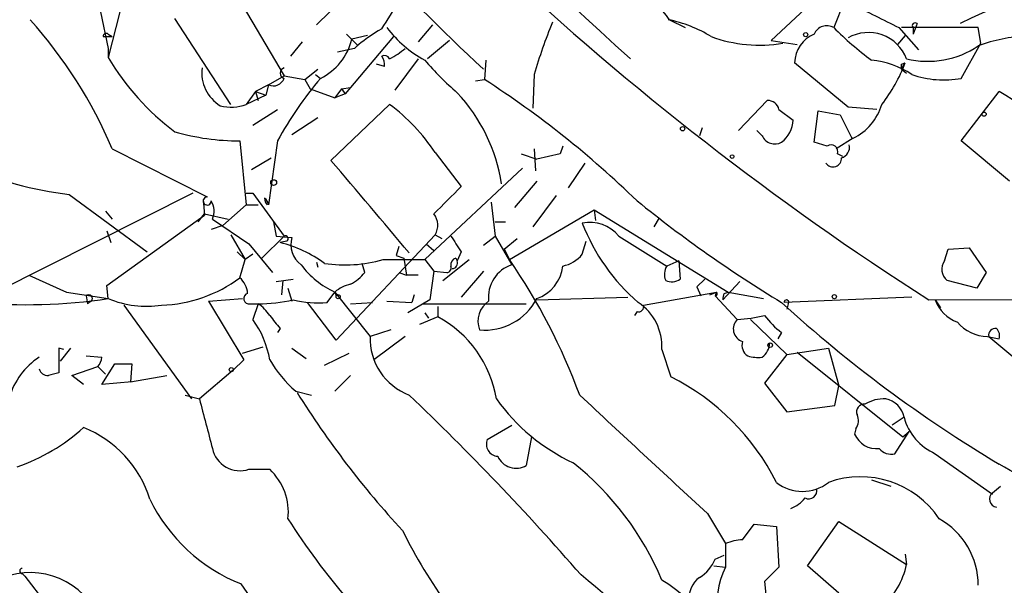
# Model space of a CAD drawing. Extents: x 0 to 1109, y 1533 to 2439.
# Drawn here: x 220 to 284, y 2283 to 2320 of the extents above; entities that cross this region are included whole.
import ezdxf

# ---------------------------------------------------------------- set-up
doc = ezdxf.new("R2010")
doc.units = 0
doc.header["$MEASUREMENT"] = 0
doc.layers.add('MAIN', color=5, linetype='CONTINUOUS')

msp = doc.modelspace()

# ---------------------------------------------------------------- linework, layer by layer
at = {"layer": 'MAIN'}
for p, q in [((233.426, 2322.4635), (237.0667, 2316.2828)), ((240.8767, 2321.2781), (239.1833, 2319.5848)), ((271.272, 2320.9395), (268.732, 2318.5688)), ((273.4733, 2321.1088), (272.796, 2319.4155)), ((225.1287, 2320.4315), (225.6367, 2318.0608)), ((226.3987, 2320.4315), (225.6367, 2317.4681)), ((233.5953, 2314.4201), (229.9547, 2320.0081)), ((262.128, 2319.9235), (263.144, 2319.4155)), ((278.2147, 2319.6695), (277.9607, 2318.9921)), ((246.7187, 2319.5848), (245.7873, 2318.4841)), ((277.0293, 2319.4155), (278.2993, 2317.9761)), ((282.194, 2319.4155), (277.1987, 2319.4155)), ((277.9607, 2319.4155), (277.9607, 2318.9921)), ((282.3633, 2318.3995), (282.194, 2319.4155)), ((225.298, 2318.8228), (225.8907, 2318.8228)), ((225.6367, 2318.9921), (225.8907, 2318.8228)), ((238.252, 2318.4841), (237.49, 2317.5528)), ((244.1787, 2318.8228), (241.046, 2315.0975)), ((241.1307, 2318.9921), (241.8927, 2318.2301)), ((242.4853, 2318.9075), (241.4693, 2318.6535)), ((247.8193, 2318.5688), (246.38, 2317.3835)), ((268.732, 2318.5688), (270.4253, 2318.3148)), ((277.4527, 2318.9075), (276.9447, 2318.3148)), ((281.0933, 2316.1135), (282.3633, 2318.3995)), ((225.6367, 2318.0608), (225.6367, 2317.4681)), ((241.6387, 2318.0608), (240.538, 2317.8068)), ((245.7873, 2317.3835), (244.2633, 2315.3515)), ((250.19, 2317.2988), (250.1053, 2316.0288)), ((273.7273, 2314.2508), (270.256, 2317.1295)), ((277.1987, 2316.7061), (277.4527, 2317.1295)), ((277.1987, 2317.0448), (277.4527, 2317.1295)), ((238.4213, 2316.0288), (239.268, 2316.7061)), ((243.586, 2316.8755), (243.078, 2317.0448)), ((277.1987, 2316.7061), (277.5373, 2316.4521)), ((236.0507, 2315.6901), (237.0667, 2316.2828)), ((237.0667, 2316.2828), (238.4213, 2316.0288)), ((238.4213, 2316.0288), (238.76, 2315.4361)), ((239.0987, 2316.3675), (239.4373, 2316.1135)), ((249.5127, 2315.9441), (250.1053, 2316.0288)), ((253.3227, 2316.3675), (253.238, 2314.1661)), ((235.204, 2315.2668), (234.6113, 2314.4201)), ((236.0507, 2315.6901), (235.204, 2315.2668)), ((235.204, 2315.2668), (235.8813, 2315.0128)), ((235.204, 2315.2668), (235.3733, 2314.6741)), ((236.0507, 2315.6901), (235.8813, 2315.0128)), ((238.76, 2315.4361), (240.3687, 2314.8435)), ((240.792, 2315.4361), (240.3687, 2314.8435)), ((240.792, 2315.4361), (241.3847, 2315.5208)), ((240.792, 2315.4361), (241.046, 2315.0975)), ((281.0933, 2312.0495), (283.5487, 2315.2668)), ((235.8813, 2315.0128), (234.6113, 2314.4201)), ((241.046, 2315.0975), (240.3687, 2314.8435)), ((266.6153, 2312.7268), (268.478, 2314.6741)), ((235.0347, 2313.0655), (236.6433, 2314.0815)), ((240.1147, 2310.7795), (243.9247, 2314.4201)), ((269.24, 2314.0815), (270.1713, 2313.4041)), ((271.526, 2311.9648), (271.78, 2313.9968)), ((271.78, 2313.9968), (273.2193, 2313.7428)), ((275.59, 2314.0815), (273.7273, 2314.2508)), ((237.5747, 2312.4728), (239.268, 2313.5735)), ((273.2193, 2313.7428), (273.9813, 2312.2188)), ((264.2447, 2312.8961), (264.0753, 2312.3881)), ((268.1393, 2312.3881), (267.8007, 2312.7268)), ((234.188, 2312.0495), (234.6113, 2307.9008)), ((236.6433, 2312.0495), (236.0507, 2307.9008)), ((274.066, 2312.2188), (272.9653, 2311.5415)), ((284.226, 2309.4248), (281.0933, 2312.0495)), ((225.8907, 2311.5415), (232.0713, 2308.4088)), ((253.3227, 2311.5415), (253.4073, 2310.1021)), ((255.1853, 2311.7108), (255.016, 2311.2028)), ((272.3727, 2311.7108), (271.526, 2311.9648)), ((234.95, 2310.1868), (236.22, 2310.9488)), ((246.888, 2311.2875), (248.5813, 2309.0861)), ((252.476, 2311.2028), (253.492, 2310.8641)), ((255.016, 2311.2028), (253.492, 2310.8641)), ((273.3887, 2311.0335), (273.05, 2311.2028)), ((246.2107, 2304.3448), (252.5607, 2310.2715)), ((256.6247, 2310.6101), (255.524, 2309.0015)), ((253.492, 2309.4248), (252.0527, 2307.7315)), ((231.14, 2308.6628), (217.0007, 2301.5508)), ((223.0967, 2308.5781), (228.1767, 2304.8528)), ((231.8173, 2308.2395), (231.902, 2307.2235)), ((234.6113, 2308.6628), (235.0347, 2308.6628)), ((235.0347, 2308.6628), (237.0667, 2305.8688)), ((254.762, 2308.4935), (253.238, 2306.4615)), ((234.6113, 2307.9008), (233.0873, 2306.5461)), ((234.6113, 2307.9008), (235.3733, 2307.9008)), ((250.5287, 2308.0701), (250.7827, 2305.8688)), ((251.714, 2304.3448), (257.2173, 2307.5621)), ((257.2173, 2307.5621), (257.302, 2306.8848)), ((257.2173, 2307.5621), (265.938, 2302.2281)), ((225.4673, 2307.4775), (225.8907, 2306.9695)), ((225.552, 2302.6515), (231.902, 2307.2235)), ((231.4787, 2306.8001), (231.902, 2307.3081)), ((231.902, 2307.3081), (233.426, 2306.9695)), ((232.41, 2306.9695), (234.7807, 2305.3608)), ((261.4507, 2307.0541), (261.112, 2306.4615)), ((233.0873, 2306.5461), (232.3253, 2306.2921)), ((236.3893, 2306.8001), (236.5587, 2305.8688)), ((250.7827, 2306.8001), (251.46, 2306.8001)), ((225.552, 2306.2075), (225.806, 2305.4455)), ((233.5953, 2305.9535), (234.5267, 2304.3448)), ((237.0667, 2305.8688), (235.6273, 2304.4295)), ((236.5587, 2305.8688), (237.5747, 2305.7841)), ((246.888, 2305.9535), (240.4533, 2299.0955)), ((246.888, 2305.9535), (247.3113, 2305.6995)), ((250.0207, 2305.2761), (250.7827, 2305.8688)), ((250.7827, 2305.8688), (251.8833, 2304.0061)), ((251.3753, 2305.0221), (252.222, 2305.6995)), ((258.826, 2305.8688), (261.9587, 2303.9215)), ((234.7807, 2305.3608), (236.3047, 2303.4981)), ((237.236, 2305.5301), (236.8127, 2305.4455)), ((244.5173, 2305.1915), (244.348, 2304.5988)), ((246.2953, 2305.3608), (246.8033, 2304.9375)), ((251.3753, 2305.0221), (251.714, 2304.3448)), ((256.4553, 2304.6835), (256.7093, 2305.5301)), ((279.9927, 2304.2601), (280.2467, 2305.0221)), ((280.2467, 2305.0221), (281.6013, 2305.1068)), ((281.6013, 2305.1068), (282.702, 2303.4981)), ((234.0187, 2304.8528), (234.5267, 2304.3448)), ((234.188, 2303.1595), (234.5267, 2304.3448)), ((235.0347, 2304.6835), (234.5267, 2304.3448)), ((243.5013, 2304.3448), (246.2107, 2304.3448)), ((244.348, 2304.5988), (244.856, 2304.4295)), ((244.856, 2304.4295), (245.0253, 2303.3288)), ((246.2107, 2304.3448), (246.8033, 2303.5828)), ((247.396, 2302.9901), (249.0893, 2304.3448)), ((248.2427, 2304.4295), (248.3273, 2304.2601)), ((248.5813, 2304.8528), (248.3273, 2304.2601)), ((239.1833, 2304.1755), (239.268, 2303.8368)), ((242.316, 2303.4981), (242.1467, 2304.0908)), ((262.7207, 2304.2601), (261.9587, 2303.9215)), ((262.7207, 2304.2601), (262.8053, 2303.0748)), ((220.472, 2303.3288), (222.9273, 2302.2281)), ((236.5587, 2302.9055), (237.6593, 2303.0748)), ((244.5173, 2303.4981), (245.0253, 2303.3288)), ((245.7873, 2303.3288), (245.0253, 2303.3288)), ((246.8033, 2303.5828), (246.5493, 2301.7201)), ((246.8033, 2303.5828), (247.65, 2303.4981)), ((250.0207, 2303.5828), (248.5813, 2301.8895)), ((263.906, 2302.5668), (264.414, 2303.0748)), ((282.702, 2303.4981), (282.1093, 2302.4821)), ((225.6367, 2301.8048), (225.552, 2302.6515)), ((236.982, 2302.9901), (236.8973, 2302.0588)), ((237.3207, 2302.4821), (237.5747, 2301.6355)), ((263.906, 2302.5668), (264.16, 2301.9741)), ((263.906, 2302.5668), (264.16, 2301.9741)), ((266.7, 2302.9055), (265.5993, 2301.7201)), ((282.1093, 2302.4821), (280.162, 2302.9901)), ((222.9273, 2302.2281), (225.6367, 2301.8048)), ((224.1973, 2301.9741), (224.282, 2301.4661)), ((232.156, 2301.6355), (234.3573, 2301.8048)), ((239.8607, 2301.5508), (240.3687, 2302.2281)), ((240.3687, 2302.2281), (240.4533, 2301.9741)), ((240.3687, 2302.2281), (242.6547, 2299.3495)), ((245.5333, 2302.0588), (245.364, 2301.5508)), ((253.492, 2301.7201), (259.4187, 2301.8895)), ((260.4347, 2301.3815), (265.176, 2302.2281)), ((264.7527, 2302.0588), (265.176, 2302.2281)), ((265.176, 2302.2281), (265.0913, 2301.9741)), ((265.0913, 2301.9741), (266.5307, 2300.4501)), ((265.684, 2302.1435), (265.938, 2302.2281)), ((265.938, 2302.2281), (268.224, 2301.8048)), ((277.876, 2301.8895), (269.5787, 2301.5508)), ((278.9767, 2301.7201), (298.704, 2301.8048)), ((224.536, 2301.6355), (224.282, 2301.4661)), ((226.6527, 2301.3815), (231.0553, 2295.2855)), ((232.156, 2301.6355), (234.442, 2297.8255)), ((234.8653, 2301.4661), (235.3733, 2301.4661)), ((235.3733, 2301.4661), (235.0347, 2300.4501)), ((240.4533, 2299.0955), (238.5907, 2301.5508)), ((241.3847, 2301.4661), (242.824, 2301.5508)), ((243.7553, 2301.6355), (245.364, 2301.5508)), ((246.5493, 2301.7201), (245.11, 2300.8735)), ((246.0413, 2301.4661), (252.8147, 2301.4661)), ((247.0573, 2301.2968), (247.0573, 2300.6195)), ((269.8327, 2301.4661), (269.748, 2301.1275)), ((279.4, 2301.7201), (279.7387, 2301.2121)), ((247.0573, 2300.6195), (245.872, 2300.1115)), ((246.2107, 2300.8735), (246.4647, 2300.5348)), ((260.0113, 2300.9581), (259.842, 2300.7041)), ((267.3773, 2300.4501), (269.748, 2298.1641)), ((236.8127, 2299.8575), (236.6433, 2299.6035)), ((244.0093, 2299.7728), (242.6547, 2299.3495)), ((244.9407, 2299.3495), (242.9087, 2297.8255)), ((269.4093, 2299.6035), (269.1553, 2299.1801)), ((282.7867, 2299.3495), (283.5487, 2299.1801)), ((282.8713, 2299.3495), (285.4113, 2297.2328)), ((222.758, 2298.5028), (222.4193, 2298.5875)), ((222.4193, 2298.5875), (222.4193, 2296.9788)), ((223.1813, 2298.5875), (222.504, 2297.7408)), ((234.3573, 2298.2488), (235.712, 2298.6721)), ((237.5747, 2298.5875), (238.506, 2297.9101)), ((269.748, 2298.1641), (272.4573, 2298.5875)), ((272.4573, 2298.5875), (273.1347, 2296.1321)), ((224.1973, 2298.0795), (225.2133, 2297.9948)), ((239.6913, 2297.4868), (241.3, 2298.2488)), ((261.62, 2298.5028), (262.2127, 2296.7248)), ((269.748, 2298.1641), (268.3087, 2296.3015)), ((270.4253, 2298.3335), (277.2833, 2292.8301)), ((223.266, 2296.8095), (224.9593, 2297.4021)), ((224.9593, 2297.4021), (225.4673, 2296.8941)), ((225.2133, 2296.2168), (226.06, 2297.5715)), ((226.06, 2297.5715), (227.1607, 2297.5715)), ((227.1607, 2297.5715), (227.076, 2296.3861)), ((234.442, 2297.8255), (233.7647, 2297.1481)), ((224.028, 2296.2168), (223.266, 2296.8095)), ((227.076, 2296.3861), (229.4467, 2296.8095)), ((233.7647, 2297.1481), (231.5633, 2295.2855)), ((241.3847, 2296.8095), (240.3687, 2295.7935)), ((227.1607, 2296.3861), (225.2133, 2296.2168)), ((268.3087, 2296.3015), (269.748, 2294.4388)), ((272.8807, 2294.8621), (273.1347, 2296.1321)), ((230.632, 2295.5395), (231.5633, 2295.2855)), ((237.8287, 2295.7935), (238.8447, 2295.5395)), ((269.748, 2294.4388), (272.8807, 2294.8621)), ((277.368, 2294.1001), (276.606, 2293.5921)), ((250.2747, 2292.6608), (251.8833, 2293.5921)), ((253.1533, 2292.8301), (252.8147, 2290.9675)), ((274.2353, 2293.3381), (274.1507, 2292.9995)), ((276.7753, 2291.7295), (277.7067, 2293.1688)), ((277.2833, 2292.8301), (277.7067, 2293.1688)), ((279.4, 2291.7295), (283.1253, 2289.1048)), ((234.7807, 2290.7135), (236.1353, 2290.7135)), ((275.2513, 2290.0361), (276.5213, 2289.6128)), ((283.1253, 2289.1895), (283.6333, 2289.6128)), ((264.5833, 2287.8348), (265.7687, 2285.8875)), ((266.8693, 2286.1415), (267.6313, 2287.1575)), ((267.6313, 2287.1575), (269.0707, 2286.9881)), ((271.1027, 2284.4481), (273.1347, 2287.3268)), ((273.1347, 2287.3268), (277.5373, 2284.5328)), ((269.0707, 2286.9881), (269.24, 2284.3635)), ((265.7687, 2285.8875), (265.7687, 2284.3635)), ((265.0913, 2284.8715), (265.684, 2285.1255)), ((277.4527, 2285.2101), (277.5373, 2284.5328)), ((265.0067, 2284.4481), (265.7687, 2284.3635)), ((273.1347, 2282.6701), (271.1027, 2284.4481)), ((220.0487, 2283.9401), (220.218, 2283.7708)), ((269.24, 2284.3635), (268.3087, 2283.4321)), ((220.218, 2283.7708), (221.5727, 2281.9928)), ((268.3087, 2283.4321), (268.5627, 2280.7228))]:
    msp.add_line(p, q, dxfattribs=at)
for centre, radius in [((270.9756, 2318.9499), 0.1338), ((282.575, 2313.7852), 0.1338), ((262.9746, 2312.8397), 0.1411), ((266.1919, 2311.0335), 0.1197), ((236.3893, 2309.3402), 0.1893), ((240.5803, 2301.9319), 0.1338), ((272.8383, 2301.9319), 0.1338), ((268.6685, 2298.778), 0.1496), ((233.6376, 2297.1905), 0.1338)]:
    msp.add_circle(centre, radius, dxfattribs=at)
for centre, radius, start, end in [((384.1749, 2466.0662), 195.1315, 216.506368, 237.376628), ((431.8643, 2509.4764), 258.0287, 218.659905, 228.113024), ((363.5717, 2437.8855), 166.0671, 219.146346, 226.861375), ((293.7702, 2294.5169), 28.2048, 90.985085, 116.901554), ((257.6942, 2316.7941), 5.4269, 35.21465, 64.724983), ((210.1435, 2341.1569), 39.793, 326.736473, 329.747646), ((656.485, 3082.1368), 851.8981, 243.3203483, 243.5495434), ((197.9562, 2299.6532), 30.359, 23.053522, 41.888806), ((291.1689, 2305.0222), 39.5101, 158.107652, 163.312646), ((260.3735, 2311.5883), 8.5008, 58.324763, 78.671826), ((278.0877, 2319.5425), 0.1796, 45, 225), ((225.5097, 2318.8228), 0.2117, 53.124688, 180), ((248.3762, 2310.5079), 10.1213, 119.341071, 131.734285), ((249.7127, 2323.8437), 7.4229, 216.623822, 241.849962), ((272.3535, 2318.6265), 0.9047, 60.714701, 156.16355), ((288.3703, 2334.9987), 22.0317, 225.016366, 233.454504), ((275.053, 2316.4315), 2.6604, 20.967159, 119.887793), ((237.7023, 2319.5843), 3.8803, 296.559768, 346.120615), ((267.9699, 2327.4585), 9.1863, 250.061761, 279.550094), ((272.3545, 2317.0629), 2.0996, 113.241231, 178.182217), ((285.8093, 2308.4248), 10.4506, 40.897203, 110.239372), ((241.3831, 2322.2968), 5.5317, 297.352065, 310.025184), ((278.9149, 2323.0365), 5.8184, 256.304333, 304.303223), ((240.0207, 2325.9933), 16.7206, 210.654642, 232.985909), ((243.586, 2317.2139), 0.3788, 26.598874, 116.54476), ((242.824, 2317.0448), 0.7806, 347.473581, 40.599702), ((260.4019, 2329.3727), 18.6325, 220.3912, 229.605965), ((274.5974, 2311.2915), 6.0428, 57.14149, 83.787761), ((267.6133, 2320.8807), 10.5302, 322.154795, 339.131014), ((234.242, 2316.4884), 2.5275, 173.128326, 238.409131), ((237.1655, 2316.4521), 0.3528, 106.262153, 253.733298), ((192.5487, 2316.8755), 84.6502, 359.885341, 0.114591), ((236.3598, 2316.3791), 0.7551, 245.837985, 339.407546), ((256.7869, 2301.1932), 22.8828, 139.305145, 151.677758), ((215.4636, 2262.2791), 63.9459, 45.841412, 57.198206), ((279.9619, 2322.285), 6.2744, 250.582607, 280.388484), ((240.0645, 2307.5062), 11.278, 8.923026, 42.891189), ((263.2164, 2281.4547), 39.4545, 47.279406, 58.980157), ((268.5132, 2313.9332), 0.7417, 11.532613, 92.720065), ((225.5562, 2330.446), 22.0058, 227.062999, 263.582866), ((233.6265, 2317.1432), 2.8957, 255.837545, 289.882354), ((236.6334, 2304.555), 12.2672, 33.286285, 53.531876), ((272.4131, 2315.5062), 3.6795, 296.693184, 342.83213), ((268.1672, 2313.5438), 2.009, 308.189904, 356.012528), ((234.1856, 2327.449), 15.3995, 254.053326, 270.00893), ((268.9668, 2312.7539), 0.9047, 203.848035, 299.282201), ((272.6267, 2311.3439), 0.4462, 341.565051, 124.694341), ((273.0859, 2311.6554), 0.7395, 287.153427, 10.920936), ((-163.9292, 1964.1855), 532.3334, 39.776302, 40.623413), ((272.751, 2310.9146), 0.5541, 213.331615, 3.538921), ((692.2169, 1863.6725), 628.654, 134.8854149, 135.1145851), ((232.0628, 2308.1463), 0.2626, 88.145356, 1.854644), ((231.2597, 2307.483), 1.2597, 335.943763, 32.229092), ((235.4998, 2307.8581), 0.5526, 4.432107, 57.497791), ((236.4108, 2308.3242), 0.6141, 180.00933, 223.58802), ((314.689, 2375.9764), 87.1173, 231.124278, 238.684138), ((245.8559, 2306.5689), 1.2017, 329.194065, 37.962803), ((256.9327, 2304.3098), 2.4526, 39.469065, 101.224258), ((268.4711, 2311.3201), 12.8679, 200.967437, 229.393924), ((237.1513, 2305.6995), 0.1893, 296.565051, 116.551512), ((239.1412, 2305.3184), 1.6343, 163.443474, 233.419703), ((502.2309, 2474.6779), 305.2518, 213.574159, 213.803352), ((234.7746, 2297.3789), 8.3201, 53.775928, 75.820453), ((241.0219, 2312.8331), 8.843, 261.345857, 286.282882), ((248.3527, 2303.9892), 0.4538, 104.027058, 188.580088), ((218.558, 2281.5395), 40.2418, 20.358741, 34.520901), ((254.7412, 2306.101), 2.2243, 281.517056, 320.410457), ((242.7994, 2307.4895), 5.7957, 216.943646, 245.203662), ((247.6359, 2303.7944), 0.2966, 272.724474, 25.364546), ((247.9674, 2304.1331), 0.3817, 273.199819, 19.436704), ((252.5825, 2301.8814), 2.2368, 108.215432, 186.311621), ((252.6878, 2304.1838), 2.5113, 288.677372, 354.004489), ((262.7232, 2303.3824), 0.9354, 144.809781, 204.795247), ((280.7811, 2303.7189), 0.9563, 145.532209, 229.652812), ((228.8425, 2310.2863), 8.9088, 271.70779, 306.871956), ((233.228, 2302.0445), 1.4713, 3.858111, 49.271992), ((239.9456, 2305.445), 3.0674, 297.979423, 320.602432), ((262.2699, 2303.7997), 0.9012, 243.941047, 306.449005), ((241.8073, 2300.6208), 2.1571, 101.297951, 131.829859), ((220.2429, 2338.2541), 36.8462, 264.951859, 278.417592), ((224.3666, 2301.8048), 0.2394, 315.016916, 135), ((228.1341, 2307.8397), 6.5312, 247.518944, 278.575618), ((234.7913, 2301.8074), 0.3493, 105.830503, 282.233407), ((250.117, 2303.5614), 3.8048, 264.717361, 332.504192), ((265.0823, 2302.1182), 0.1444, 273.573859, 49.549314), ((266.2767, 2301.8048), 0.6827, 150.254078, 187.127098), ((235.2326, 2313.1461), 11.6808, 270.690165, 281.990542), ((234.0637, 2299.3945), 2.4508, 32.29978, 57.70022), ((239.2682, 2308.2431), 6.7185, 256.144532, 275.059466), ((251.2607, 2300.3231), 1.5921, 124.482575, 200.220772), ((260.1101, 2301.2827), 0.3393, 253.071082, 16.928918), ((258.2261, 2298.7109), 3.4002, 356.491251, 56.637547), ((328.4178, 2366.2514), 87.5681, 227.634434, 239.176777), ((269.7269, 2301.572), 0.1497, 314.972935, 188.140927), ((281.5593, 2302.4401), 2.2762, 198.440521, 251.559479), ((230.0558, 2296.8192), 6.1622, 9.398581, 36.10168), ((448.1238, 2469.6306), 271.0633, 218.550162, 218.779345), ((243.59, 2294.1151), 7.3708, 9.136577, 61.939264), ((267.1317, 2299.832), 0.8621, 134.19638, 252.279635), ((265.8366, 2311.6587), 11.2301, 273.543554, 282.716794), ((272.4174, 2303.7122), 5.0922, 216.208954, 233.791046), ((282.7818, 2301.841), 2.4915, 218.771144, 270.112683), ((283.3089, 2299.4199), 0.4432, 80.860707, 189.139293), ((282.9556, 2299.3917), 0.6297, 340.365149, 47.709785), ((246.5916, 2299.2224), 3.939, 178.150889, 249.22859), ((267.6374, 2298.7629), 0.8071, 162.112804, 237.857665), ((267.3693, 2299.019), 1.2814, 306.936076, 355.842385), ((223.6755, 2294.0858), 4.6542, 122.872656, 163.981723), ((224.2572, 2298.0538), 0.9579, 317.132054, 356.468811), ((267.8852, 2300.3635), 2.3823, 253.485048, 276.122934), ((242.5688, 2301.4654), 7.3918, 209.500006, 230.113942), ((221.7061, 2297.3858), 0.5774, 195.364771, 273.564574), ((264.41, 2127.5516), 174.5531, 103.919662, 104.148821), ((255.2335, 2282.8876), 15.4977, 26.765441, 63.234559), ((288.2804, 2327.0891), 59.3428, 211.924215, 222.846141), ((124.6236, 2169.0235), 174.7675, 41.07571, 46.378267), ((2186.6054, 4366.0074), 2830.719, 227.006264, 227.2354473), ((1036.3298, 2505.3499), 831.7308, 194.629227, 194.8584118), ((261.3011, 2302.7669), 12.8388, 215.641848, 244.938541), ((274.7796, 2294.454), 0.4952, 84.390726, 201.872304), ((276.0643, 2292.8806), 2.4078, 87.181443, 120.893973), ((275.9075, 2293.825), 1.4862, 10.667257, 79.328954), ((273.5109, 2293.8735), 0.9008, 323.5321, 26.078638), ((280.8304, 2295.0117), 3.5804, 194.750405, 246.452175), ((215.7217, 2302.6032), 12.3804, 288.792773, 312.138363), ((221.2877, 2286.5515), 7.3976, 17.419681, 68.257703), ((275.5806, 2293.6143), 1.5565, 203.265777, 276.592634), ((251.0144, 2292.3572), 0.7995, 157.684956, 265.523799), ((234.2025, 2292.4534), 1.8334, 192.131207, 288.382573), ((252.1526, 2292.1101), 1.3206, 204.612718, 300.090914), ((276.5213, 2292.661), 0.9655, 217.885914, 285.252516), ((244.0046, 2276.1925), 19.0774, 22.577033, 51.568475), ((266.438, 2260.3605), 35.139, 50.122549, 60.860144), ((233.5355, 2287.9286), 3.8098, 353.481607, 46.968777), ((274.5289, 2284.0466), 6.1779, 33.942921, 109.592312), ((270.764, 2291.9893), 2.7152, 231.417638, 308.582362), ((271.1661, 2289.3376), 0.5397, 244.441701, 11.316179), ((283.4473, 2288.777), 0.5233, 127.975814, 262.534135), ((238.4446, 2293.6986), 11.2388, 206.032458, 248.210045), ((269.2258, 2290.2197), 2.1885, 290.773605, 321.280905), ((275.4404, 2311.7088), 45.1593, 212.422713, 220.722864), ((277.2296, 2283.1639), 4.9644, 0.163886, 60.767608), ((276.729, 2302.6272), 35.6915, 206.441929, 224.928941), ((267.0176, 2282.9873), 3.1577, 92.691875, 113.297943), ((262.6917, 2285.9001), 2.6108, 302.002592, 336.797375), ((272.2775, 2285.701), 5.388, 312.660824, 347.477882), ((220.5567, 2279.1141), 4.8932, 27.440108, 207.439069), ((220.0487, 2284.1095), 0.1693, 90, 270), ((130.7688, 2130.71), 198.0641, 47.829601, 50.643194), ((269.9037, 2282.1755), 4.6782, 152.114826, 234.814131), ((219.8847, 2272.353), 18.0565, 3.186835, 37.171474), ((256.8715, 2275.5262), 9.295, 6.473135, 59.278646), ((265.041, 2282.3444), 1.6531, 125.744774, 186.331388)]:
    msp.add_arc(centre, radius, start, end, dxfattribs=at)

doc.saveas('drawing.dxf')
